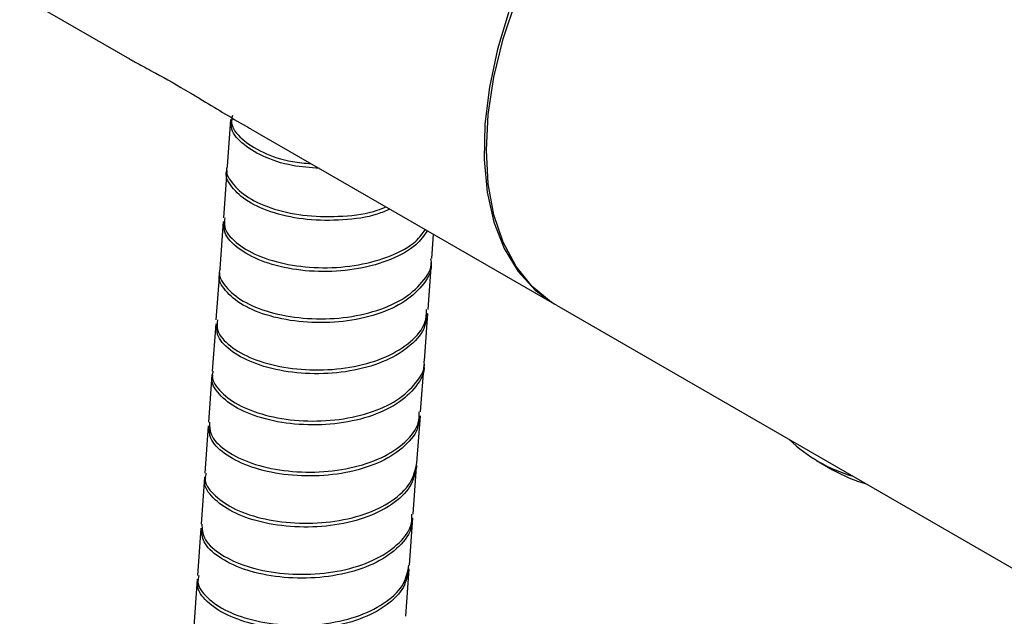
# Model space of a CAD drawing. Units: millimetres. Extents: x -1973 to 210, y -421 to 1098.
# Drawn here: x -746 to -681, y 707 to 746 of the extents above; entities that cross this region are included whole.
import ezdxf

# ---------------------------------------------------------------- set-up
doc = ezdxf.new("R2010")
doc.units = ezdxf.units.MM
doc.layers.add('A1', color=7, linetype='Continuous')

msp = doc.modelspace()

# ---------------------------------------------------------------- linework, layer by layer
at = {"layer": 'A1', "color": 0, "linetype": 'Continuous', "lineweight": 25}
for p, q in [((-746.084, 747.837), (-738.792, 743.628)), ((-732.077, 739.604), (-732.305, 736.463)), ((-730.747, 738.983), (-710.587, 727.345)), ((-732.324, 736.208), (-732.552, 733.067)), ((-732.57, 732.811), (-732.798, 729.671)), ((-718.712, 730.356), (-718.595, 731.968)), ((-718.958, 726.96), (-718.73, 730.1)), ((-732.817, 729.416), (-733.045, 726.275)), ((-719.205, 723.563), (-718.977, 726.704)), ((-710.422, 727.25), (-678.677, 708.924)), ((-733.063, 726.019), (-733.291, 722.879)), ((-719.451, 720.168), (-719.223, 723.308)), ((-733.31, 722.624), (-733.538, 719.483)), ((-719.698, 716.772), (-719.47, 719.912)), ((-733.556, 719.227), (-733.784, 716.087)), ((-693.164, 716.935), (-692.103, 716.322)), ((-719.944, 713.375), (-719.716, 716.516)), ((-733.803, 715.831), (-734.031, 712.691)), ((-720.191, 709.98), (-719.963, 713.12)), ((-734.049, 712.435), (-734.277, 709.295)), ((-720.437, 706.583), (-720.209, 709.724)), ((-734.296, 709.039), (-734.524, 705.899))]:
    msp.add_line(p, q, dxfattribs=at)
at = {"layer": 'A1', "color": 0, "linetype": 'Continuous', "lineweight": 25, "flags": 128}
for points in [[(-715.083, 737.551), (-714.957, 739.926), (-714.583, 742.409), (-713.966, 744.96), (-713.115, 747.538), (-712.044, 750.104), (-710.771, 752.617), (-709.314, 755.037), (-707.698, 757.327), (-705.947, 759.449), (-704.089, 761.371), (-702.154, 763.062), (-700.172, 764.495), (-698.174, 765.649), (-696.192, 766.504), (-694.256, 767.047), (-692.399, 767.27), (-690.648, 767.169), (-689.032, 766.746), (-687.924, 766.222)], [(-713.564, 746.845), (-714.344, 744.27), (-714.888, 741.736), (-715.187, 739.283), (-715.236, 736.948), (-715.034, 734.769), (-714.584, 732.781), (-713.895, 731.014), (-712.975, 729.496), (-711.841, 728.252), (-710.587, 727.345)], [(-710.422, 727.25), (-710.771, 727.464), (-712.044, 728.507), (-713.115, 729.837), (-713.966, 731.433), (-714.583, 733.271), (-714.957, 735.321), (-715.083, 737.551)]]:
    msp.add_lwpolyline(points, dxfattribs=at)
at = {"layer": 'A1', "color": 0, "linetype": 'Continuous', "lineweight": 25}
for centre, radius, start, end in [((-687.916, 725.67), 10.178, 226.18213, 253.82325), ((-686.864, 725.617), 10.669, 240.59415, 253.74866)]:
    msp.add_arc(centre, radius, start, end, dxfattribs=at)
for points, knots in [([(-738.791, 743.631), (-738.591, 743.518), (-738.131, 743.257), (-736.867, 742.586), (-735.406, 741.753), (-733.375, 740.549), (-732.01, 739.692), (-730.84, 739.041), (-730.744, 738.988)], [0, 0, 0, 0, 0.1365973, 0.3153356, 0.5937148, 0.665529, 0.9724422, 1, 1, 1, 1]), ([(-731.959, 739.855), (-731.992, 739.689), (-732.095, 739.174), (-731.411, 738.284), (-730.01, 737.389), (-728.339, 736.801), (-727.143, 736.697), (-726.724, 736.661)], [0, 0, 0, 0, 0.118409, 0.367442, 0.616475, 0.865508, 1, 1, 1, 1]), ([(-726.171, 736.341), (-726.78, 736.389), (-728.17, 736.499), (-730.017, 737.122), (-731.419, 738.021), (-732.11, 738.908), (-732.01, 739.422), (-731.978, 739.588)], [0, 0, 0, 0, 0.183721, 0.418787, 0.653854, 0.888921, 1, 1, 1, 1]), ([(-732.3, 736.457), (-732.302, 736.453), (-732.458, 736.112), (-732.038, 735.357), (-730.999, 734.368), (-729.219, 733.591), (-727.009, 733.142), (-724.625, 733.123), (-722.769, 733.356), (-721.941, 733.71), (-721.752, 733.791)], [0, 0, 0, 0, 0.002305, 0.160809, 0.319313, 0.477817, 0.636321, 0.794825, 0.953329, 1, 1, 1, 1]), ([(-721.498, 733.644), (-721.768, 733.525), (-722.672, 733.128), (-724.62, 732.865), (-727.008, 732.885), (-729.22, 733.33), (-731.005, 734.105), (-732.05, 735.093), (-732.475, 735.846), (-732.322, 736.186), (-732.32, 736.19)], [0, 0, 0, 0, 0.066109, 0.22146, 0.37681, 0.532161, 0.687512, 0.842863, 0.998214, 1, 1, 1, 1]), ([(-719.009, 732.207), (-719.233, 731.884), (-719.758, 731.129), (-721.388, 730.239), (-723.544, 729.615), (-725.95, 729.42), (-728.298, 729.646), (-730.345, 730.249), (-731.81, 731.137), (-732.574, 732.048), (-732.5, 732.602), (-732.472, 732.803)], [0, 0, 0, 0, 0.089825, 0.210019, 0.330212, 0.450406, 0.5706, 0.690793, 0.810987, 0.931181, 1, 1, 1, 1]), ([(-732.453, 733.071), (-732.482, 732.868), (-732.56, 732.314), (-731.801, 731.401), (-730.341, 730.511), (-728.298, 729.905), (-725.952, 729.676), (-723.544, 729.867), (-721.39, 730.49), (-719.819, 731.326), (-719.326, 732.019), (-719.138, 732.282)], [0, 0, 0, 0, 0.0703, 0.192453, 0.314606, 0.436759, 0.558912, 0.681065, 0.803218, 0.925371, 1, 1, 1, 1]), ([(-718.781, 730.098), (-718.77, 730.027), (-718.685, 729.478), (-719.296, 728.499), (-720.6, 727.34), (-722.563, 726.509), (-724.869, 726.078), (-727.284, 726.075), (-729.52, 726.48), (-731.355, 727.228), (-732.479, 728.203), (-732.946, 728.983), (-732.795, 729.358), (-732.78, 729.394)], [0, 0, 0, 0, 0.0161, 0.124157, 0.232214, 0.340272, 0.448329, 0.556387, 0.664444, 0.772501, 0.880558, 0.988616, 1, 1, 1, 1]), ([(-732.76, 729.661), (-732.775, 729.625), (-732.93, 729.249), (-732.467, 728.467), (-731.349, 727.492), (-729.519, 726.741), (-727.285, 726.333), (-724.871, 726.332), (-722.563, 726.759), (-720.596, 727.587), (-719.286, 728.744), (-718.671, 729.72), (-718.753, 730.268), (-718.763, 730.337)], [0, 0, 0, 0, 0.011709, 0.119766, 0.227823, 0.335881, 0.443938, 0.551995, 0.660052, 0.768109, 0.876167, 0.984224, 1, 1, 1, 1]), ([(-719.071, 726.721), (-719.083, 726.43), (-719.113, 725.662), (-720.051, 724.545), (-721.675, 723.521), (-723.824, 722.865), (-726.213, 722.628), (-728.58, 722.815), (-730.665, 723.386), (-732.194, 724.253), (-733.035, 725.187), (-732.992, 725.777), (-732.975, 726.013)], [0, 0, 0, 0, 0.065881, 0.173657, 0.281433, 0.389209, 0.496986, 0.604762, 0.712538, 0.820315, 0.928091, 1, 1, 1, 1]), ([(-732.955, 726.281), (-732.975, 726.044), (-733.022, 725.453), (-732.186, 724.517), (-730.662, 723.648), (-728.58, 723.074), (-726.215, 722.883), (-723.825, 723.117), (-721.673, 723.77), (-720.043, 724.791), (-719.101, 725.905), (-719.067, 726.671), (-719.054, 726.961)], [0, 0, 0, 0, 0.0722266, 0.1800027, 0.2877789, 0.3955551, 0.5033313, 0.6111076, 0.7188839, 0.8266601, 0.9344363, 1, 1, 1, 1]), ([(-733.226, 722.872), (-733.251, 722.801), (-733.4, 722.389), (-732.888, 721.578), (-731.694, 720.617), (-729.816, 719.895), (-727.554, 719.523), (-725.138, 719.562), (-722.854, 720.029), (-720.93, 720.891), (-719.695, 722.074), (-719.13, 723.017), (-719.221, 723.519), (-719.226, 723.544)], [0, 0, 0, 0, 0.022435, 0.130431, 0.238427, 0.346423, 0.454419, 0.562415, 0.670411, 0.778407, 0.886403, 0.994399, 1, 1, 1, 1]), ([(-719.244, 723.304), (-719.239, 723.278), (-719.145, 722.775), (-719.705, 721.829), (-720.935, 720.644), (-722.855, 719.779), (-725.136, 719.308), (-727.553, 719.265), (-729.817, 719.634), (-731.699, 720.354), (-732.899, 721.313), (-733.416, 722.123), (-733.27, 722.535), (-733.246, 722.605)], [0, 0, 0, 0, 0.005928, 0.113923, 0.221919, 0.329914, 0.437909, 0.545905, 0.6539, 0.761896, 0.869891, 0.977887, 1, 1, 1, 1]), ([(-733.465, 719.491), (-733.47, 719.219), (-733.482, 718.592), (-732.564, 717.633), (-730.978, 716.788), (-728.86, 716.247), (-726.48, 716.095), (-724.102, 716.369), (-721.985, 717.059), (-720.417, 718.11), (-719.553, 719.2), (-719.552, 719.922), (-719.552, 720.167)], [0, 0, 0, 0, 0.082425, 0.190204, 0.297983, 0.405762, 0.513541, 0.62132, 0.729099, 0.836878, 0.944657, 1, 1, 1, 1]), ([(-719.569, 719.927), (-719.568, 719.681), (-719.565, 718.957), (-720.425, 717.865), (-721.988, 716.811), (-724.102, 716.118), (-726.478, 715.839), (-728.859, 715.988), (-730.981, 716.526), (-732.572, 717.369), (-733.495, 718.326), (-733.487, 718.952), (-733.484, 719.223)], [0, 0, 0, 0, 0.05566, 0.163439, 0.271219, 0.378998, 0.486777, 0.594557, 0.702336, 0.810115, 0.917895, 1, 1, 1, 1]), ([(-733.7, 716.08), (-733.732, 715.975), (-733.869, 715.527), (-733.3, 714.689), (-732.033, 713.744), (-730.11, 713.051), (-727.822, 712.716), (-725.408, 712.795), (-723.141, 713.302), (-721.296, 714.199), (-720.01, 715.402), (-719.8, 716.341), (-719.695, 716.811)], [0, 0, 0, 0, 0.03248, 0.139982, 0.247484, 0.354987, 0.462489, 0.569991, 0.677493, 0.784995, 0.892498, 1, 1, 1, 1]), ([(-719.713, 716.568), (-719.816, 716.097), (-720.021, 715.157), (-721.302, 713.952), (-723.142, 713.052), (-725.406, 712.542), (-727.82, 712.459), (-730.111, 712.791), (-732.038, 713.482), (-733.311, 714.424), (-733.884, 715.261), (-733.751, 715.709), (-733.72, 715.812)], [0, 0, 0, 0, 0.107537, 0.215073, 0.322609, 0.430146, 0.537682, 0.645218, 0.752755, 0.860291, 0.967828, 1, 1, 1, 1]), ([(-720.06, 713.133), (-720.05, 712.931), (-720.019, 712.252), (-720.805, 711.187), (-722.304, 710.104), (-724.381, 709.374), (-726.743, 709.055), (-729.135, 709.165), (-731.292, 709.669), (-732.943, 710.488), (-733.953, 711.467), (-733.986, 712.131), (-734.001, 712.438)], [0, 0, 0, 0, 0.045405, 0.153131, 0.260858, 0.368585, 0.476311, 0.584038, 0.691764, 0.799491, 0.907217, 1, 1, 1, 1]), ([(-733.983, 712.706), (-733.969, 712.398), (-733.941, 711.733), (-732.936, 710.752), (-731.29, 709.93), (-729.136, 709.423), (-726.744, 709.31), (-724.382, 709.625), (-722.301, 710.352), (-720.797, 711.432), (-720.006, 712.495), (-720.034, 713.173), (-720.042, 713.373)], [0, 0, 0, 0, 0.093105, 0.200831, 0.308556, 0.416282, 0.524008, 0.631734, 0.73946, 0.847186, 0.954912, 1, 1, 1, 1]), ([(-720.254, 709.73), (-720.324, 709.319), (-720.476, 708.436), (-721.653, 707.263), (-723.439, 706.329), (-725.676, 705.78), (-728.087, 705.657), (-730.401, 705.951), (-732.372, 706.612), (-733.715, 707.536), (-734.351, 708.399), (-734.234, 708.884), (-734.201, 709.02)], [0, 0, 0, 0, 0.093938, 0.201881, 0.309824, 0.417767, 0.52571, 0.633653, 0.741596, 0.849539, 0.957482, 1, 1, 1, 1]), ([(-734.182, 709.288), (-734.216, 709.15), (-734.336, 708.665), (-733.705, 707.8), (-732.367, 706.874), (-730.4, 706.211), (-728.088, 705.913), (-725.677, 706.033), (-723.438, 706.578), (-721.647, 707.509), (-720.462, 708.684), (-720.306, 709.571), (-720.233, 709.985)], [0, 0, 0, 0, 0.042784, 0.150595, 0.258406, 0.366217, 0.474028, 0.581839, 0.68965, 0.797461, 0.905272, 1, 1, 1, 1])]:
    msp.add_open_spline(points, degree=3, knots=knots, dxfattribs=at)

doc.saveas('drawing.dxf')
